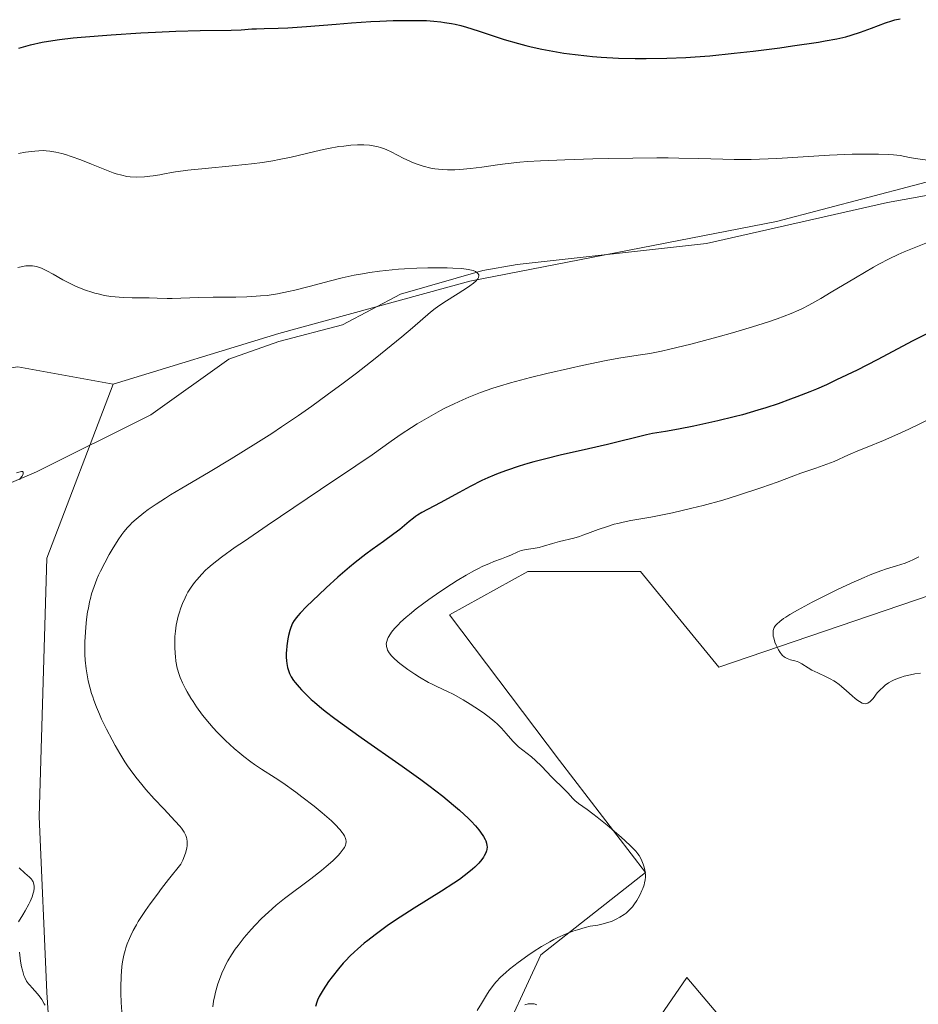
# Model space of a CAD drawing. Units: metres. Extents: x 622261 to 625747, y 4662409 to 4664783.
# Drawn here: x 624182 to 624310, y 4663472 to 4663612 of the extents above; entities that cross this region are included whole.
import ezdxf

# ---------------------------------------------------------------- set-up
doc = ezdxf.new("R2010")
doc.units = ezdxf.units.M
doc.header["$MEASUREMENT"] = 0
for name, color, linetype, lineweight in [('Arbolado forestal CxS', 92, 'Continuous', 0), ('Corriente natural lineal', 142, 'Continuous', 13), ('Cultivos herbáceos CxS', 92, 'Continuous', 0), ('Curva de nivel maestra', 30, 'Continuous', 30), ('Curva de nivel normal', 30, 'Continuous', 0), ('Matorral CxS', 135, 'Continuous', 0)]:
    doc.layers.add(name, color=color, linetype=linetype, lineweight=lineweight)

# ---------------------------------------------------------------- blocks, each defined once
blk = doc.blocks.new('*U9')
at = {"layer": 'Cultivos herbáceos CxS', "color": 92, "linetype": 'Continuous', "lineweight": 0}
blk.add_polyline3d([(624318.5795, 4663397.3867, 406.1692), (624308.9649, 4663398.4547, 406.4351), (624297.5765, 4663411.8451, 406.203), (624285.4639, 4663465.2213, 407.492), (624276.9179, 4663475.3699, 405.685), (624264.1755, 4663456.8167, 405.6113), (624249.6771, 4663464.6861, 404.8805), (624256.0869, 4663478.5745, 404.6679), (624271.0429, 4663490.3257, 405.0181), (624258.7579, 4663506.3495, 405.5868), (624243.0751, 4663527.1009, 405.1946), (624254.2227, 4663533.2975, 405.4214), (624270.3265, 4663533.2977, 406.3671), (624281.4743, 4663519.6651, 408.1811), (624339.6931, 4663539.4947, 410.2719)], dxfattribs=at)

msp = doc.modelspace()

# ---------------------------------------------------------------- linework, layer by layer
at = {"layer": 'Arbolado forestal CxS', "color": 92, "linetype": 'Continuous', "lineweight": 0}
for points in [[(624195.0657, 4663560.0355, 387.5698), (624181.4401, 4663562.5145, 387.9742), (624172.7693, 4663561.2751, 388.4225), (624156.6659, 4663547.6421, 388.1877), (624147.2949, 4663520.2989, 384.2741), (624126.9371, 4663504.2669, 381.8436), (624086.0611, 4663498.0695, 379.3613), (624063.7647, 4663500.5479, 378.989), (624050.1253, 4663518.6043, 377.5635), (624029.0823, 4663534.0081, 376.3283), (624015.4565, 4663552.5979, 376.1202), (624004.0333, 4663579.3879, 377.1401), (623982.9717, 4663585.3697, 375.5833), (623920.0785, 4663609.6053, 373.7185), (623899.6255, 4663632.1699, 373.4573), (623865.5767, 4663655.4593, 372.6952), (623822.2235, 4663693.8767, 371.4291), (623811.0747, 4663700.0737, 370.7007), (623804.8815, 4663685.2017, 369.1325), (623792.9979, 4663673.5283, 368.1329)], [(623920.0785, 4663609.6053, 373.7185), (623982.9717, 4663585.3697, 375.5833), (624004.0333, 4663579.3879, 377.1401), (624015.4565, 4663552.5979, 376.1202), (624029.0823, 4663534.0081, 376.3283), (624050.1253, 4663518.6043, 377.5635), (624063.7647, 4663500.5479, 378.989), (624086.0611, 4663498.0695, 379.3613), (624126.9371, 4663504.2669, 381.8436), (624147.2949, 4663520.2989, 384.2741), (624156.6659, 4663547.6421, 388.1877), (624172.7693, 4663561.2751, 388.4225), (624181.4401, 4663562.5145, 387.9742), (624195.0657, 4663560.0355, 387.5698), (624185.5823, 4663535.1919, 386.6995), (624184.5137, 4663498.3365, 385.9437), (624185.5817, 4663473.2323, 385.5814), (624186.6499, 4663457.2079, 384.7649)], [(624195.0657, 4663560.0355, 387.5698), (624185.5823, 4663535.1919, 386.6995), (624184.5137, 4663498.3365, 385.9437), (624185.5817, 4663473.2323, 385.5814), (624186.6499, 4663457.2079, 384.7649), (624209.2689, 4663435.8005, 386.9348), (624226.5989, 4663423.1969, 387.6805), (624240.7783, 4663411.3809, 388.1486), (624249.4433, 4663396.4137, 388.6585), (624255.7451, 4663379.0831, 389.2586), (624264.4101, 4663361.7527, 390.2175), (624274.0403, 4663348.6413, 390.9504), (624283.9503, 4663351.1193, 393.1271), (624303.7689, 4663353.5983, 395.0018), (624312.4395, 4663346.1625, 394.2025), (624338.4515, 4663336.2483, 396.6453), (624334.2417, 4663314.0387, 395.3987), (624316.1549, 4663313.9405, 396.0569), (624302.5293, 4663327.5727, 393.9539), (624293.8585, 4663326.3339, 393.6959), (624286.4267, 4663307.7441, 395.4879), (624288.9045, 4663285.4365, 398.6316), (624305.7869, 4663276.7013, 402.0538)]]:
    msp.add_polyline3d(points, dxfattribs=at)
at = {"layer": 'Corriente natural lineal', "color": 142, "linetype": 'Continuous', "lineweight": 13}
msp.add_polyline3d([(624329.0401, 4663590.2101, 395.6459), (624305.5401, 4663585.9801, 394.2963), (624279.7301, 4663580.1301, 392.5837), (624252.7101, 4663577.0901, 390.8914), (624247.8001, 4663576.2401, 390.6506), (624236.0401, 4663572.8701, 389.9053), (624227.8101, 4663568.5101, 389.2931), (624218.6901, 4663566.1301, 389.0414), (624211.5701, 4663563.5901, 388.4623), (624200.4501, 4663555.6601, 387.2456), (624184.1201, 4663547.5001, 385.884), (624180.2101, 4663545.8801, 385.7247)], dxfattribs=at)
at = {"layer": 'Cultivos herbáceos CxS', "color": 92, "linetype": 'Continuous', "lineweight": 0}
msp.add_polyline3d([(624318.5795, 4663397.3867, 406.1692), (624308.9649, 4663398.4547, 406.4351), (624297.5765, 4663411.8451, 406.203), (624285.4639, 4663465.2213, 407.492), (624276.9179, 4663475.3699, 405.685), (624264.1755, 4663456.8167, 405.6113), (624249.6771, 4663464.6861, 404.8805), (624256.0869, 4663478.5745, 404.6679), (624271.0429, 4663490.3257, 405.0181), (624258.7579, 4663506.3495, 405.5868), (624243.0751, 4663527.1009, 405.1946), (624254.2227, 4663533.2975, 405.4214), (624270.3265, 4663533.2977, 406.3671), (624281.4743, 4663519.6651, 408.1811), (624339.6931, 4663539.4947, 410.2719)], dxfattribs=at)
at = {"layer": 'Curva de nivel maestra', "color": 30, "linetype": 'Continuous', "lineweight": 30, "elevation": 400, "flags": 128}
for points in [[(624181.59, 4663607.9701), (624183.29, 4663608.4401), (624184.93, 4663608.8201), (624185.83, 4663608.9801), (624187.39, 4663609.2201), (624189.34, 4663609.4401), (624190.51, 4663609.5501), (624194.77, 4663609.8901), (624199.02, 4663610.1601), (624201.12, 4663610.2701), (624204.01, 4663610.4001), (624207.49, 4663610.5001), (624211.91, 4663610.5401), (624213.33, 4663610.6101), (624214.83, 4663610.7201), (624215.52, 4663610.7601), (624216.63, 4663610.7801), (624218.62, 4663610.8301), (624220, 4663610.9001), (624222.67, 4663611.0901), (624226.88, 4663611.4301), (624229.05, 4663611.5901), (624231.81, 4663611.7701), (624233.13, 4663611.8401), (624235.02, 4663611.9101), (624237.65, 4663611.9501), (624239.09, 4663611.9301), (624239.79, 4663611.9101), (624240.81, 4663611.8401), (624241.83, 4663611.7401), (624242.33, 4663611.6701), (624243.35, 4663611.5001), (624243.87, 4663611.3901), (624244.65, 4663611.2101), (624245.46, 4663610.9901), (624247.14, 4663610.4601), (624250.84, 4663609.2401), (624252.88, 4663608.6401), (624253.96, 4663608.3501), (624254.7, 4663608.1801), (624256.22, 4663607.8401), (624257.26, 4663607.6401), (624259.38, 4663607.2801), (624261.01, 4663607.0601), (624262.65, 4663606.8701), (624263.47, 4663606.8001), (624264.71, 4663606.7001), (624267.16, 4663606.5601), (624269.56, 4663606.5001), (624271.11, 4663606.5001), (624274.06, 4663606.5401), (624276.78, 4663606.6501), (624278.12, 4663606.7301), (624280.2, 4663606.8901), (624283.69, 4663607.2501), (624286.38, 4663607.5601), (624290.17, 4663608.0501), (624292.02, 4663608.3001), (624295.69, 4663608.8501), (624296.68, 4663609.0201), (624298.33, 4663609.3301), (624299.63, 4663609.6201), (624300.37, 4663609.8201), (624301.72, 4663610.2601), (624303.27, 4663610.8401), (624305.28, 4663611.6001), (624306.19, 4663611.9001), (624306.6, 4663612.0201), (624307.35, 4663612.1901)], [(624311.82, 4663567.5701), (624309.16, 4663566.2001), (624304.08, 4663563.5201), (624301.22, 4663562.0501), (624298.29, 4663560.6301), (624296.84, 4663559.9601), (624295.41, 4663559.3301), (624294.47, 4663558.9401), (624292.62, 4663558.2101), (624291.72, 4663557.8701), (624289.94, 4663557.2401), (624288.2, 4663556.6701), (624287.07, 4663556.3201), (624284.86, 4663555.6801), (624283.66, 4663555.3601), (624281.35, 4663554.7901), (624279.22, 4663554.3101), (624277.92, 4663554.0401), (624275.71, 4663553.6101), (624273.86, 4663553.2901), (624272.02, 4663552.9801), (624271.15, 4663552.8001), (624265.62, 4663551.4301), (624262.9, 4663550.8101), (624258.85, 4663549.9001), (624256.82, 4663549.4001), (624255.07, 4663548.9501), (624254.23, 4663548.7101), (624252.98, 4663548.3401), (624251.17, 4663547.7301), (624249.99, 4663547.2801), (624249.41, 4663547.0501), (624248.54, 4663546.6701), (624247.68, 4663546.2701), (624246, 4663545.4301), (624244.42, 4663544.5801), (624241.72, 4663543.0801), (624239.12, 4663541.7201), (624238.49, 4663541.3501), (624238.19, 4663541.1501), (624237.9, 4663540.9301), (624237.3, 4663540.4501), (624235.95, 4663539.3101), (624235.13, 4663538.6701), (624233.63, 4663537.6001), (624232.01, 4663536.4501), (624231.1, 4663535.7701), (624229.59, 4663534.5901), (624228.78, 4663533.9201), (624227.11, 4663532.4701), (624225.44, 4663530.9601), (624224.41, 4663529.9901), (624222.66, 4663528.3001), (624221.74, 4663527.3401), (624221.4, 4663526.9601), (624221.21, 4663526.7201), (624220.9, 4663526.3101), (624220.67, 4663525.9301), (624220.55, 4663525.6801), (624220.36, 4663525.1701), (624220.27, 4663524.8601), (624220.1, 4663524.1701), (624220, 4663523.6901), (624219.85, 4663522.7101), (624219.79, 4663522.0101), (624219.77, 4663521.6801), (624219.77, 4663521.0801), (624219.81, 4663520.5301), (624219.85, 4663520.1901), (624219.96, 4663519.5901), (624220.11, 4663519.0301), (624220.22, 4663518.7501), (624220.46, 4663518.2901), (624220.81, 4663517.7501), (624221.05, 4663517.4401), (624221.58, 4663516.7901), (624221.92, 4663516.4101), (624222.54, 4663515.7801), (624223.32, 4663515.0501), (624223.78, 4663514.6401), (624224.85, 4663513.7401), (624225.48, 4663513.2401), (624226.52, 4663512.4401), (624227.72, 4663511.5501), (624230.43, 4663509.6101), (624236.29, 4663505.5101), (624238.95, 4663503.6201), (624240.11, 4663502.7601), (624242.08, 4663501.2501), (624243.64, 4663499.9701), (624244.48, 4663499.2401), (624245.78, 4663498.0301), (624246.16, 4663497.6501), (624246.78, 4663496.9901), (624247.25, 4663496.4301), (624247.5, 4663496.0901), (624247.9, 4663495.4801), (624248.13, 4663495.0701), (624248.22, 4663494.8601), (624248.33, 4663494.5401), (624248.4, 4663494.1901), (624248.41, 4663494.0201), (624248.37, 4663493.6401), (624248.33, 4663493.4401), (624248.22, 4663493.1301), (624248.02, 4663492.7401), (624247.89, 4663492.5301), (624247.66, 4663492.2001), (624247.22, 4663491.6801), (624246.67, 4663491.1201), (624246.34, 4663490.8201), (624245.59, 4663490.2001), (624245.17, 4663489.8701), (624244.47, 4663489.3601), (624243.69, 4663488.8201), (624241.93, 4663487.6801), (624237.99, 4663485.2301), (624236.01, 4663483.9701), (624234.35, 4663482.8601), (624233.57, 4663482.3001), (624232.44, 4663481.4701), (624231.38, 4663480.6501), (624230.88, 4663480.2401), (624229.93, 4663479.4201), (624229.48, 4663479.0101), (624228.84, 4663478.4001), (624228.25, 4663477.7901), (624227.88, 4663477.3801), (624227.2, 4663476.6001), (624226.31, 4663475.4701), (624225.81, 4663474.7901), (624225.03, 4663473.6101), (624224.46, 4663472.6401), (624224.22, 4663472.1401), (624224.11, 4663471.8301), (624223.95, 4663471.2001)]]:
    msp.add_lwpolyline(points, dxfattribs=at)
at = {"layer": 'Curva de nivel normal', "color": 30, "linetype": 'Continuous', "lineweight": 0, "flags": 128}
for points, elevation in [([(624181.54, 4663592.9601), (624182.56, 4663593.1401), (624183.87, 4663593.3001), (624184.46, 4663593.3401), (624185.17, 4663593.3601), (624185.51, 4663593.3401), (624186.02, 4663593.2901), (624186.86, 4663593.1401), (624187.75, 4663592.9301), (624188.25, 4663592.7901), (624189.07, 4663592.5301), (624190.45, 4663592.0401), (624191.99, 4663591.4101), (624194.09, 4663590.5601), (624195.05, 4663590.2001), (624195.49, 4663590.0601), (624196.3, 4663589.8401), (624197.03, 4663589.6901), (624197.51, 4663589.6401), (624198.44, 4663589.5901), (624199.55, 4663589.6301), (624200.29, 4663589.7001), (624200.78, 4663589.7601), (624201.73, 4663589.9101), (624202.39, 4663590.0401), (624203.37, 4663590.2301), (624203.96, 4663590.3401), (624205.05, 4663590.5001), (624205.71, 4663590.5801), (624208.18, 4663590.8201), (624212.04, 4663591.1701), (624213.92, 4663591.3601), (624214.79, 4663591.4601), (624216.39, 4663591.6801), (624217.84, 4663591.9101), (624218.74, 4663592.0801), (624220.45, 4663592.4301), (624224.66, 4663593.4301), (624225.79, 4663593.6701), (624227.26, 4663593.9301), (624227.96, 4663594.0201), (624228.98, 4663594.1301), (624229.94, 4663594.1801), (624230.83, 4663594.1801), (624231.65, 4663594.1201), (624232.41, 4663594.0101), (624232.89, 4663593.9001), (624233.2, 4663593.8201), (624233.8, 4663593.6201), (624234.12, 4663593.4901), (624234.75, 4663593.2001), (624236.52, 4663592.2601), (624237.28, 4663591.8901), (624237.67, 4663591.7201), (624238.29, 4663591.4801), (624239.31, 4663591.1501), (624240.37, 4663590.8801), (624240.97, 4663590.7701), (624241.99, 4663590.6501), (624242.75, 4663590.6101), (624243.17, 4663590.6001), (624243.82, 4663590.6201), (624244.53, 4663590.6601), (624246.06, 4663590.8101), (624247.69, 4663591.0101), (624249.91, 4663591.3201), (624251, 4663591.4601), (624253.1, 4663591.7001), (624254.2, 4663591.7901), (624256.03, 4663591.9101), (624259.49, 4663592.0701), (624263.51, 4663592.1901), (624265.75, 4663592.2401), (624269.23, 4663592.3001), (624272.64, 4663592.3201), (624274.26, 4663592.3201), (624275.79, 4663592.2901), (624278.61, 4663592.2301), (624282.04, 4663592.1301), (624283.66, 4663592.1001), (624286.08, 4663592.1001), (624287.3, 4663592.1301), (624289.78, 4663592.2401), (624297.26, 4663592.7101), (624300.49, 4663592.8501), (624302.05, 4663592.8801), (624304.29, 4663592.8701), (624305.71, 4663592.8201), (624306.39, 4663592.7801), (624307.38, 4663592.6901), (624308.7, 4663592.4001), (624309.57, 4663592.2401), (624311.26, 4663592.0001)], 395), ([(624311.26, 4663580.2401), (624309.58, 4663579.6001), (624307.93, 4663578.9201), (624307.09, 4663578.5401), (624305.77, 4663577.9001), (624304.33, 4663577.1501), (624303.54, 4663576.7201), (624300.97, 4663575.2201), (624297.51, 4663573.1401), (624296.02, 4663572.2501), (624294.32, 4663571.2901), (624293.42, 4663570.8301), (624292.88, 4663570.5801), (624291.79, 4663570.1201), (624289.83, 4663569.3701), (624288.59, 4663568.9501), (624286.3, 4663568.2101), (624283.44, 4663567.3701), (624281.38, 4663566.8001), (624277.5, 4663565.7501), (624274.51, 4663565.0101), (624273.29, 4663564.7401), (624271.64, 4663564.4301), (624269.99, 4663564.1701), (624267.24, 4663563.7401), (624265.42, 4663563.4001), (624261.99, 4663562.6901), (624260.31, 4663562.3101), (624256.95, 4663561.5401), (624254.63, 4663560.9701), (624251.76, 4663560.2101), (624250.19, 4663559.7401), (624249.24, 4663559.4401), (624247.49, 4663558.8301), (624245.81, 4663558.1701), (624244.97, 4663557.8101), (624243.7, 4663557.2401), (624242.41, 4663556.6001), (624241.76, 4663556.2601), (624241.09, 4663555.9001), (624239.75, 4663555.1301), (624238.45, 4663554.3501), (624237.63, 4663553.8401), (624236.16, 4663552.8801), (624234.75, 4663551.8801), (624232.02, 4663549.9501), (624229.69, 4663548.3601), (624224.66, 4663544.9801), (624217.02, 4663539.8601), (624213.78, 4663537.6501), (624212.48, 4663536.7501), (624210.51, 4663535.3301), (624209.19, 4663534.3101), (624208.58, 4663533.7901), (624208.25, 4663533.4901), (624207.7, 4663532.9401), (624206.98, 4663532.1301), (624206.65, 4663531.7101), (624206.17, 4663531.0501), (624205.73, 4663530.3301), (624205.53, 4663529.9501), (624205.33, 4663529.5501), (624204.96, 4663528.7101), (624204.73, 4663528.1301), (624204.47, 4663527.3401), (624204.36, 4663526.9401), (624204.14, 4663526.0601), (624204.06, 4663525.6301), (624203.94, 4663524.8001), (624203.88, 4663524.0101), (624203.85, 4663523.5001), (624203.86, 4663522.5201), (624203.9, 4663521.6001), (624203.94, 4663521.1501), (624204.02, 4663520.4901), (624204.21, 4663519.5101), (624204.46, 4663518.6201), (624204.63, 4663518.1601), (624204.95, 4663517.4101), (624205.37, 4663516.5701), (624205.62, 4663516.1101), (624206.15, 4663515.2201), (624206.46, 4663514.7401), (624206.96, 4663513.9901), (624207.82, 4663512.8101), (624208.81, 4663511.6001), (624209.35, 4663510.9801), (624209.91, 4663510.3701), (624211.11, 4663509.1801), (624212.34, 4663508.0501), (624213.16, 4663507.3601), (624213.69, 4663506.9201), (624214.7, 4663506.1401), (624215.23, 4663505.7501), (624216.22, 4663505.0801), (624218.17, 4663503.8401), (624219.25, 4663503.1301), (624221.11, 4663501.8101), (624221.99, 4663501.1501), (624223.72, 4663499.8101), (624224.9, 4663498.8401), (624226.22, 4663497.7001), (624226.75, 4663497.1801), (624227.41, 4663496.4801), (624227.74, 4663496.0501), (624227.88, 4663495.8501), (624228.05, 4663495.5601), (624228.21, 4663495.2001), (624228.26, 4663495.0301), (624228.29, 4663494.7701), (624228.26, 4663494.4401), (624228.21, 4663494.2601), (624228.05, 4663493.9101), (624227.89, 4663493.6601), (624227.46, 4663493.1201), (624227.15, 4663492.7801), (624226.39, 4663492.0301), (624225.46, 4663491.2101), (624224.77, 4663490.6301), (624223.25, 4663489.4301), (624219.51, 4663486.6101), (624218.32, 4663485.6601), (624217.75, 4663485.1801), (624217.21, 4663484.7001), (624216.21, 4663483.7601), (624215.31, 4663482.8301), (624214.76, 4663482.2201), (624213.76, 4663481.0501), (624212.88, 4663479.9301), (624212.48, 4663479.3901), (624211.94, 4663478.5701), (624211.44, 4663477.7401), (624211.21, 4663477.3101), (624210.99, 4663476.8701), (624210.58, 4663475.9701), (624210.22, 4663475.0601), (624210.01, 4663474.4501), (624209.66, 4663473.2501), (624209.56, 4663472.8101), (624209.39, 4663471.9601), (624209.27, 4663471.1501)], 395), ([(624181.46, 4663576.6601), (624181.92, 4663576.7801), (624182.61, 4663576.9001), (624182.98, 4663576.9301), (624183.55, 4663576.9101), (624184.1, 4663576.8201), (624184.39, 4663576.7401), (624184.85, 4663576.5801), (624185.62, 4663576.2201), (624186.5, 4663575.7201), (624187.86, 4663574.9301), (624188.62, 4663574.5201), (624189.69, 4663574.0101), (624190.26, 4663573.7701), (624191.13, 4663573.4401), (624192.02, 4663573.1501), (624192.47, 4663573.0201), (624192.93, 4663572.9101), (624193.83, 4663572.7101), (624194.74, 4663572.5601), (624195.34, 4663572.4801), (624196.51, 4663572.3801), (624197.79, 4663572.3501), (624199.41, 4663572.3701), (624200.2, 4663572.3701), (624201.34, 4663572.3301), (624202.78, 4663572.2701), (624203.46, 4663572.2601), (624207.22, 4663572.4001), (624209.33, 4663572.4301), (624212.56, 4663572.4601), (624214.14, 4663572.5001), (624215.45, 4663572.5701), (624216.08, 4663572.6201), (624217.02, 4663572.7101), (624218.49, 4663572.9301), (624220.1, 4663573.2601), (624221, 4663573.4701), (624223.01, 4663573.9901), (624226.07, 4663574.7901), (624227.73, 4663575.2001), (624229.45, 4663575.5701), (624230.34, 4663575.7401), (624231.68, 4663575.9701), (624233.05, 4663576.1601), (624233.96, 4663576.2701), (624235.77, 4663576.4401), (624236.65, 4663576.5001), (624238.37, 4663576.5901), (624239.97, 4663576.6401), (624240.96, 4663576.6501), (624242.71, 4663576.6301), (624243.52, 4663576.6101), (624244.82, 4663576.5201), (624245.74, 4663576.4101), (624246.18, 4663576.3201), (624246.41, 4663576.2501), (624246.76, 4663576.1101), (624246.91, 4663576.0301), (624247.12, 4663575.8501), (624247.22, 4663575.6601), (624247.24, 4663575.5301), (624247.18, 4663575.2501), (624247.08, 4663575.0501), (624247, 4663574.9501), (624246.85, 4663574.7701), (624246.5, 4663574.4601), (624245.97, 4663574.0601), (624245.62, 4663573.8201), (624244.27, 4663572.9601), (624242.24, 4663571.6701), (624241.36, 4663571.0801), (624240.99, 4663570.8201), (624240.36, 4663570.3201), (624237.78, 4663568.0801), (624236.23, 4663566.7801), (624232.46, 4663563.7101), (624229.8, 4663561.6201), (624227.88, 4663560.1601), (624225.58, 4663558.5101), (624223.41, 4663556.8901), (624221.52, 4663555.5601), (624219.1, 4663553.9401), (624217.68, 4663553.0101), (624215.41, 4663551.5501), (624211.92, 4663549.3701), (624208.66, 4663547.4201), (624204.86, 4663545.2101), (624203.25, 4663544.2401), (624202.52, 4663543.7801), (624201.2, 4663542.9201), (624200.08, 4663542.1301), (624199.42, 4663541.6501), (624198.33, 4663540.7701), (624197.73, 4663540.2401), (624197.47, 4663539.9801), (624197.1, 4663539.5901), (624196.57, 4663538.9601), (624196.31, 4663538.6001), (624195.76, 4663537.8001), (624194.94, 4663536.4601), (624194.5, 4663535.7101), (624193.86, 4663534.5401), (624193.26, 4663533.3501), (624192.99, 4663532.7801), (624192.75, 4663532.2201), (624192.33, 4663531.1601), (624191.99, 4663530.1301), (624191.81, 4663529.4501), (624191.7, 4663528.9901), (624191.52, 4663528.0701), (624191.42, 4663527.5301), (624191.27, 4663526.4401), (624191.16, 4663525.3401), (624191.1, 4663524.6201), (624191.03, 4663523.2601), (624191.01, 4663522.0401), (624191.02, 4663521.4701), (624191.06, 4663520.6401), (624191.2, 4663519.4201), (624191.38, 4663518.2901), (624191.5, 4663517.7001), (624191.72, 4663516.8001), (624191.99, 4663515.8701), (624192.14, 4663515.4001), (624192.3, 4663514.9201), (624192.67, 4663513.9401), (624193.1, 4663512.9301), (624193.41, 4663512.2301), (624194.1, 4663510.7801), (624194.9, 4663509.2601), (624195.33, 4663508.4801), (624196.01, 4663507.3101), (624196.74, 4663506.1501), (624197.11, 4663505.5801), (624197.5, 4663505.0201), (624198.3, 4663503.9401), (624199.13, 4663502.8901), (624199.71, 4663502.2001), (624200.9, 4663500.8701), (624202.28, 4663499.4201), (624203.93, 4663497.6901), (624204.56, 4663496.9701), (624204.82, 4663496.6501), (624205.19, 4663496.1001), (624205.43, 4663495.6301), (624205.53, 4663495.3401), (624205.58, 4663495.1601), (624205.63, 4663494.7901), (624205.64, 4663494.4001), (624205.63, 4663494.1901), (624205.57, 4663493.8101), (624205.37, 4663493.1001), (624205, 4663492.1201), (624204.73, 4663491.5101), (624202.97, 4663489.3301), (624201.97, 4663488.0501), (624201.37, 4663487.2601), (624200.33, 4663485.8501), (624199.67, 4663484.9101), (624199.29, 4663484.3501), (624198.64, 4663483.3301), (624198.37, 4663482.8701), (624197.92, 4663482.0601), (624197.57, 4663481.3501), (624197.38, 4663480.9301), (624197.08, 4663480.1701), (624196.87, 4663479.5901), (624196.76, 4663479.2201), (624196.57, 4663478.5401), (624196.38, 4663477.5701), (624196.3, 4663476.9401), (624196.22, 4663475.5701), (624196.18, 4663473.9901), (624196.18, 4663473.1201), (624196.22, 4663471.7901), (624196.3, 4663470.4601)], 390), ([(624311.93, 4663555.2501), (624308.59, 4663553.6201), (624307.04, 4663552.9001), (624304.98, 4663552.0001), (624302.63, 4663551.0501), (624301.56, 4663550.6101), (624300, 4663549.9301), (624297.95, 4663549.0201), (624296.91, 4663548.6001), (624295.32, 4663548.0301), (624293.21, 4663547.3301), (624292.2, 4663546.9601), (624289.79, 4663546.0401), (624287.63, 4663545.2801), (624284.3, 4663544.1901), (624282.07, 4663543.4801), (624279.27, 4663542.7301), (624277.64, 4663542.3201), (624274.87, 4663541.6701), (624273.71, 4663541.4201), (624271.76, 4663541.0401), (624268.94, 4663540.5601), (624267.84, 4663540.3501), (624267.06, 4663540.1701), (624266.56, 4663540.0301), (624265.61, 4663539.7401), (624264.29, 4663539.2901), (624262.75, 4663538.7001), (624262.08, 4663538.4601), (624261.61, 4663538.3001), (624260.79, 4663538.0601), (624258.74, 4663537.5701), (624257.75, 4663537.2901), (624256.46, 4663536.9001), (624255.85, 4663536.7401), (624255.01, 4663536.6001), (624254, 4663536.4501), (624253.52, 4663536.3501), (624253.29, 4663536.2801), (624252.82, 4663536.1001), (624251.79, 4663535.6401), (624251.17, 4663535.3901), (624250.46, 4663535.1201), (624249.36, 4663534.7101), (624248.74, 4663534.4601), (624247.73, 4663534.0201), (624247.19, 4663533.7501), (624246.62, 4663533.4501), (624245.42, 4663532.7801), (624244.17, 4663532.0201), (624243.33, 4663531.4901), (624241.67, 4663530.3901), (624240.11, 4663529.3101), (624239.37, 4663528.7801), (624238.32, 4663527.9801), (624237.34, 4663527.1801), (624236.87, 4663526.7801), (624236.08, 4663526.0701), (624235.72, 4663525.7101), (624235.23, 4663525.1801), (624234.8, 4663524.6601), (624234.62, 4663524.4001), (624234.32, 4663523.9001), (624234.21, 4663523.6601), (624234.09, 4663523.3001), (624234.04, 4663522.9601), (624234.05, 4663522.7401), (624234.06, 4663522.5901), (624234.14, 4663522.3101), (624234.22, 4663522.0901), (624234.46, 4663521.6701), (624234.8, 4663521.2501), (624235.07, 4663520.9601), (624235.72, 4663520.3801), (624236.15, 4663520.0301), (624237.1, 4663519.3301), (624238.11, 4663518.6401), (624238.79, 4663518.2101), (624240.06, 4663517.4701), (624240.48, 4663517.2501), (624241.26, 4663516.8701), (624242.75, 4663516.1901), (624243.57, 4663515.7801), (624245.01, 4663514.9701), (624246.02, 4663514.3501), (624246.69, 4663513.9201), (624247.9, 4663513.1101), (624248.97, 4663512.3201), (624249.54, 4663511.8601), (624249.87, 4663511.5501), (624250.48, 4663510.9301), (624251.15, 4663510.1601), (624252.1, 4663509.0801), (624252.63, 4663508.5601), (624252.91, 4663508.3001), (624253.5, 4663507.8101), (624254.74, 4663506.8501), (624255.34, 4663506.3401), (624256.19, 4663505.5401), (624257.68, 4663503.9601), (624259.47, 4663502.2101), (624259.97, 4663501.6501), (624260.6, 4663500.9301), (624260.93, 4663500.6101), (624261.45, 4663500.1901), (624262.72, 4663499.3301), (624263.53, 4663498.7301), (624264.14, 4663498.2501), (624265.57, 4663497.0801), (624267.21, 4663495.6701), (624268.01, 4663494.9701), (624269, 4663494.0501), (624269.66, 4663493.3801), (624269.95, 4663493.0101), (624270.1, 4663492.7701), (624270.39, 4663492.2301), (624270.68, 4663491.5301), (624270.82, 4663491.1201), (624270.93, 4663490.6701), (624270.97, 4663490.4401), (624271.01, 4663489.9401), (624271, 4663489.6801), (624270.97, 4663489.2801), (624270.89, 4663488.8701), (624270.82, 4663488.6001), (624270.63, 4663488.0401), (624270.52, 4663487.7601), (624270.26, 4663487.2101), (624269.98, 4663486.6801), (624269.78, 4663486.3501), (624269.37, 4663485.7501), (624269.15, 4663485.4601), (624268.71, 4663484.9601), (624268.28, 4663484.5601), (624267.99, 4663484.3401), (624267.36, 4663483.9501), (624266.86, 4663483.6901), (624266.15, 4663483.3701), (624265.79, 4663483.2401), (624265, 4663483.0001), (624264.24, 4663482.8501), (624263.11, 4663482.6601), (624262.42, 4663482.5001), (624261.3, 4663482.1701), (624260.66, 4663481.9601), (624259.63, 4663481.5501), (624258.53, 4663481.0501), (624257.95, 4663480.7701), (624257.37, 4663480.4601), (624256.18, 4663479.7701), (624255.01, 4663479.0301), (624254.25, 4663478.5201), (624252.83, 4663477.5001), (624251.61, 4663476.5301), (624251.07, 4663476.0701), (624250.34, 4663475.3901), (624249.71, 4663474.7301), (624249.44, 4663474.4101), (624249.18, 4663474.0801), (624248.72, 4663473.4401), (624248.32, 4663472.8201), (624247.63, 4663471.6601), (624247.02, 4663470.6701)], 405), ([(624181.27, 4663547.4001), (624181.77, 4663547.5301), (624181.96, 4663547.5601), (624182.11, 4663547.5501), (624182.24, 4663547.4601), (624182.24, 4663547.3001), (624182.2, 4663547.1801), (624182.01, 4663546.8401), (624181.72, 4663546.4401)], 385), ([(624310.26, 4663518.8101), (624309.44, 4663518.6901), (624308.42, 4663518.4801), (624307.94, 4663518.3501), (624307.43, 4663518.1901), (624307.11, 4663518.0701), (624306.51, 4663517.8201), (624306.23, 4663517.6801), (624305.71, 4663517.3901), (624305.24, 4663517.0701), (624304.96, 4663516.8401), (624304.44, 4663516.3501), (624304.1, 4663515.9601), (624303.5, 4663515.1901), (624303.21, 4663514.8701), (624303.07, 4663514.7301), (624302.77, 4663514.5301), (624302.62, 4663514.4701), (624302.37, 4663514.4301), (624302.11, 4663514.4701), (624301.92, 4663514.5301), (624301.54, 4663514.7301), (624301.34, 4663514.8701), (624300.93, 4663515.1801), (624300.52, 4663515.5401), (624299.72, 4663516.2701), (624299, 4663516.9001), (624298.66, 4663517.1701), (624298.15, 4663517.5301), (624297.89, 4663517.7001), (624297.35, 4663518.0001), (624296.78, 4663518.2801), (624295.6, 4663518.8201), (624294.75, 4663519.2401), (624294.25, 4663519.5301), (624293.33, 4663520.1101), (624292.89, 4663520.3501), (624292.66, 4663520.4401), (624292.35, 4663520.5401), (624291.72, 4663520.7101), (624291.25, 4663520.8701), (624290.95, 4663521.0301), (624290.8, 4663521.1301), (624290.58, 4663521.3201), (624290.37, 4663521.5501), (624290.24, 4663521.7301), (624289.99, 4663522.1201), (624289.66, 4663522.7801), (624289.49, 4663523.2301), (624289.32, 4663523.8201), (624289.26, 4663524.0901), (624289.22, 4663524.4601), (624289.22, 4663524.6201), (624289.25, 4663524.8601), (624289.34, 4663525.1501), (624289.4, 4663525.3001), (624289.59, 4663525.5701), (624289.75, 4663525.7601), (624290.17, 4663526.1401), (624290.72, 4663526.5701), (624291.06, 4663526.8001), (624291.64, 4663527.1701), (624292.71, 4663527.8001), (624294.8, 4663528.9301), (624297.16, 4663530.1201), (624298.44, 4663530.7401), (624300.38, 4663531.6401), (624302.23, 4663532.4501), (624303.08, 4663532.8001), (624304.58, 4663533.3701), (624305.43, 4663533.6701), (624306.85, 4663534.1101), (624308.08, 4663534.5001), (624308.75, 4663534.7701), (624309.17, 4663534.9501), (624310.01, 4663535.3701)], 410), ([(624181.65, 4663491.0101), (624182.45, 4663490.2301), (624183.13, 4663489.6601), (624183.35, 4663489.4601), (624183.51, 4663489.2701), (624183.57, 4663489.1601), (624183.65, 4663489.0001), (624183.73, 4663488.7001), (624183.77, 4663488.3401), (624183.77, 4663488.1301), (624183.73, 4663487.6801), (624183.67, 4663487.4001), (624183.51, 4663486.8801), (624183.22, 4663486.2201), (624183.02, 4663485.8201), (624182.49, 4663484.8501), (624182.15, 4663484.2901), (624181.54, 4663483.3101)], 385), ([(624181.71, 4663478.9701), (624181.86, 4663477.6701), (624182, 4663476.8801), (624182.11, 4663476.4201), (624182.33, 4663475.6601), (624182.46, 4663475.3501), (624182.71, 4663474.8401), (624182.98, 4663474.4501), (624183.15, 4663474.2401), (624183.5, 4663473.8801), (624184.25, 4663473.0501), (624184.66, 4663472.5401), (624184.89, 4663472.2101), (624185.24, 4663471.6001), (624185.34, 4663471.3901)], 385), ([(624253.8, 4663471.4601), (624254.28, 4663471.5801), (624254.53, 4663471.6201), (624254.93, 4663471.6201), (624255.14, 4663471.5901), (624255.54, 4663471.4601)], 405)]:
    msp.add_lwpolyline(points, dxfattribs=dict(at, elevation=elevation))
at = {"layer": 'Matorral CxS', "color": 135, "linetype": 'Continuous', "lineweight": 0}
for points in [[(624195.0657, 4663560.0355, 387.5698), (624181.4401, 4663562.5145, 387.9742), (624172.7693, 4663561.2751, 388.4225), (624156.6659, 4663547.6421, 388.1877), (624147.2949, 4663520.2989, 384.2741), (624126.9371, 4663504.2669, 381.8436), (624086.0611, 4663498.0695, 379.3613), (624063.7647, 4663500.5479, 378.989), (624050.1253, 4663518.6043, 377.5635), (624029.0823, 4663534.0081, 376.3283), (624015.4565, 4663552.5979, 376.1202), (624004.0333, 4663579.3879, 377.1401), (623982.9717, 4663585.3697, 375.5833), (623920.0785, 4663609.6053, 373.7185), (623899.6255, 4663632.1699, 373.4573), (623865.5767, 4663655.4593, 372.6952), (623822.2235, 4663693.8767, 371.4291), (623811.0747, 4663700.0737, 370.7007), (623804.8815, 4663685.2017, 369.1325), (623792.9979, 4663673.5283, 368.1329)], [(624384.4125, 4663616.7091, 406.3407), (624370.9261, 4663597.1537, 400.0681), (624348.4925, 4663594.4829, 397.3803), (624322.3203, 4663591.8117, 395.7588), (624289.7383, 4663583.2653, 393.3191), (624245.9395, 4663574.7185, 390.4033), (624218.6987, 4663567.2403, 389.1839), (624195.0657, 4663560.0355, 387.5698), (624181.4401, 4663562.5145, 387.9742), (624172.7693, 4663561.2751, 388.4225), (624156.6659, 4663547.6421, 388.1877), (624147.2949, 4663520.2989, 384.2741), (624126.9371, 4663504.2669, 381.8436), (624086.0611, 4663498.0695, 379.3613), (624063.7647, 4663500.5479, 378.989), (624050.1253, 4663518.6043, 377.5635), (624029.0823, 4663534.0081, 376.3283), (624015.4565, 4663552.5979, 376.1202), (624004.0333, 4663579.3879, 377.1401), (623982.9717, 4663585.3697, 375.5833), (623920.0785, 4663609.6053, 373.7185)], [(624384.4125, 4663616.7091, 406.3407), (624370.9261, 4663597.1537, 400.0681), (624348.4925, 4663594.4829, 397.3803), (624322.3203, 4663591.8117, 395.7588), (624289.7383, 4663583.2653, 393.3191), (624245.9395, 4663574.7185, 390.4033), (624218.6987, 4663567.2403, 389.1839), (624195.0657, 4663560.0355, 387.5698)], [(624312.4395, 4663346.1625, 394.2025), (624303.7689, 4663353.5983, 395.0018), (624283.9503, 4663351.1193, 393.1271), (624274.0403, 4663348.6413, 390.9504), (624264.4101, 4663361.7527, 390.2175), (624255.7451, 4663379.0831, 389.2586), (624249.4433, 4663396.4137, 388.6585), (624240.7783, 4663411.3809, 388.1486), (624226.5989, 4663423.1969, 387.6805), (624209.2689, 4663435.8005, 386.9348), (624186.6499, 4663457.2079, 384.7649), (624185.5817, 4663473.2323, 385.5814), (624184.5137, 4663498.3365, 385.9437), (624185.5823, 4663535.1919, 386.6995), (624195.0657, 4663560.0355, 387.5698), (624218.6987, 4663567.2403, 389.1839), (624245.9395, 4663574.7185, 390.4033), (624289.7383, 4663583.2653, 393.3191), (624322.3203, 4663591.8117, 395.7588)], [(624195.0657, 4663560.0355, 387.5698), (624185.5823, 4663535.1919, 386.6995), (624184.5137, 4663498.3365, 385.9437), (624185.5817, 4663473.2323, 385.5814), (624186.6499, 4663457.2079, 384.7649), (624209.2689, 4663435.8005, 386.9348), (624226.5989, 4663423.1969, 387.6805), (624240.7783, 4663411.3809, 388.1486), (624249.4433, 4663396.4137, 388.6585), (624255.7451, 4663379.0831, 389.2586), (624264.4101, 4663361.7527, 390.2175), (624274.0403, 4663348.6413, 390.9504), (624283.9503, 4663351.1193, 393.1271), (624303.7689, 4663353.5983, 395.0018), (624312.4395, 4663346.1625, 394.2025), (624338.4515, 4663336.2483, 396.6453), (624334.2417, 4663314.0387, 395.3987), (624316.1549, 4663313.9405, 396.0569), (624302.5293, 4663327.5727, 393.9539), (624293.8585, 4663326.3339, 393.6959), (624286.4267, 4663307.7441, 395.4879), (624288.9045, 4663285.4365, 398.6316), (624305.7869, 4663276.7013, 402.0538)], [(624339.6931, 4663539.4947, 410.2719), (624281.4743, 4663519.6651, 408.1811), (624270.3265, 4663533.2977, 406.3671), (624254.2227, 4663533.2975, 405.4214), (624243.0751, 4663527.1009, 405.1946), (624258.7579, 4663506.3495, 405.5868), (624271.0429, 4663490.3257, 405.0181), (624256.0869, 4663478.5745, 404.6679), (624249.6771, 4663464.6861, 404.8805), (624264.1755, 4663456.8167, 405.6113), (624276.9179, 4663475.3699, 405.685), (624285.4639, 4663465.2213, 407.492), (624297.5765, 4663411.8451, 406.203), (624308.9649, 4663398.4547, 406.4351), (624318.5795, 4663397.3867, 406.1692)], [(624318.5795, 4663397.3867, 406.1692), (624308.9649, 4663398.4547, 406.4351), (624297.5765, 4663411.8451, 406.203), (624285.4639, 4663465.2213, 407.492), (624276.9179, 4663475.3699, 405.685), (624264.1755, 4663456.8167, 405.6113), (624249.6771, 4663464.6861, 404.8805), (624256.0869, 4663478.5745, 404.6679), (624271.0429, 4663490.3257, 405.0181), (624258.7579, 4663506.3495, 405.5868), (624243.0751, 4663527.1009, 405.1946), (624254.2227, 4663533.2975, 405.4214), (624270.3265, 4663533.2977, 406.3671), (624281.4743, 4663519.6651, 408.1811), (624339.6931, 4663539.4947, 410.2719)]]:
    msp.add_polyline3d(points, dxfattribs=at)

# ---------------------------------------------------------------- block references
at = {"layer": 'Cultivos herbáceos CxS', "color": 92, "linetype": 'Continuous', "lineweight": 0}
msp.add_blockref('*U9', (0, 0), dxfattribs=at)

doc.saveas('drawing.dxf')
